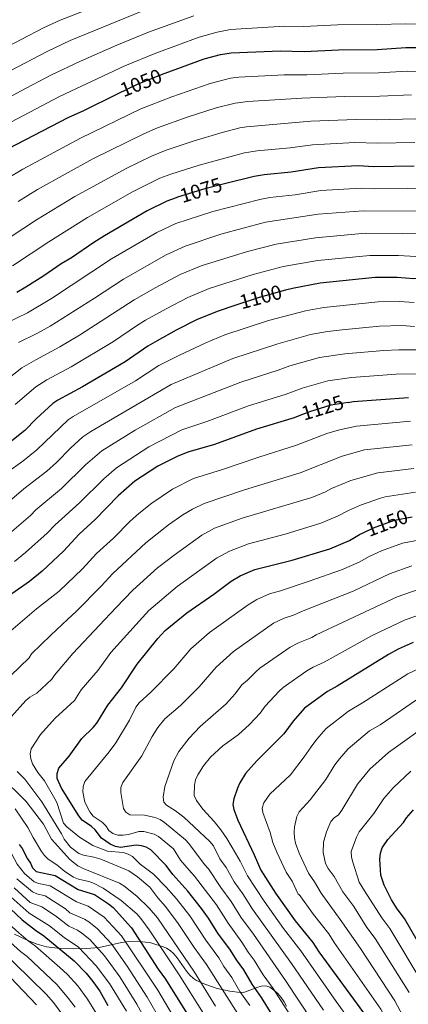
# Model space of a CAD drawing. Units: metres. Extents: x 627012 to 633877, y 4775885 to 4780642.
# Drawn here: x 627673 to 627865, y 4779073 to 4779559 of the extents above; entities that cross this region are included whole.
import ezdxf
from ezdxf.enums import TextEntityAlignment as Align

# ---------------------------------------------------------------- set-up
doc = ezdxf.new("R2010")
doc.units = ezdxf.units.M
doc.header["$MEASUREMENT"] = 0
doc.linetypes.add('DGN Style 3', pattern=[119.71456, 85.5104, -34.20416])
doc.linetypes.add('DGN Style 5', pattern=[59.85728, 25.65312, -34.20416])
for name, color, linetype, lineweight in [('Nivel 22', 7, 'Continuous', 0), ('Nivel 35', 7, 'Continuous', 0), ('Nivel 4', 7, 'Continuous', 0), ('Nivel 41', 7, 'Continuous', 0), ('Nivel 5', 7, 'Continuous', 0), ('Nivel 57', 7, 'Continuous', 0)]:
    doc.layers.add(name, color=color, linetype=linetype, lineweight=lineweight)
doc.styles.add('Style-Helvetica-Narrow-Oblique', font='txt')

msp = doc.modelspace()

# ---------------------------------------------------------------- linework, layer by layer
at = {"layer": 'Nivel 22', "color": 30, "linetype": 'DGN Style 5', "lineweight": 30, "flags": 128}
for points, elevation in [([(627721.69, 4779522.52), (627731.44, 4779527.3), (627744.2, 4779532.41), (627745.1, 4779532.74)], 1050), ([(627775.13, 4779478.27), (627764.76, 4779475.64), (627751.16, 4779471.5), (627750.55, 4779471.27)], 1075), ([(627804.53, 4779425.62), (627791.55, 4779422.12), (627780.05, 4779418.3)], 1100), ([(627835.32, 4779370.23), (627826.85, 4779368.91), (627816.25, 4779365.67), (627810.67, 4779363.41)], 1125), ([(627842.76, 4779305.87), (627847.95, 4779308.32), (627858.22, 4779312.15), (627867.07, 4779313.76)], 1150)]:
    msp.add_lwpolyline(points, dxfattribs=dict(at, elevation=elevation))
at = {"layer": 'Nivel 35', "color": 92, "linetype": 'DGN Style 3', "lineweight": 0}
msp.add_polyline3d([(627670.81, 4779107.71, 1096.28), (627677.4, 4779104.65, 1097.96), (627682.08, 4779102.76, 1099.38), (627686.56, 4779101.56, 1101.03), (627693.37, 4779100.69, 1104.04), (627700.17, 4779100.54, 1107.57), (627706.4, 4779100.66, 1111.24), (627712.54, 4779101.27, 1115.68), (627723.61, 4779103.63, 1125.5), (627727.4, 4779104.17, 1128.66), (627731.38, 4779104.31, 1131.51), (627738.06, 4779103.48, 1135.25), (627744.63, 4779101.39, 1138.24), (627745.79, 4779100.86, 1138.72), (627747.67, 4779099.63, 1139.14), (627749.4, 4779097.99, 1138.88), (627751.02, 4779096.03, 1138.16), (627755.68, 4779089.57, 1135.3), (627757.33, 4779087.61, 1134.83), (627759.1, 4779085.96, 1134.94), (627760.62, 4779084.96, 1135.58), (627764.65, 4779083.04, 1138.02), (627770.82, 4779080.98, 1141.92), (627777.08, 4779079.67, 1145.87), (627782.19, 4779078.97, 1148.93), (627784.33, 4779079.11, 1150.14), (627790.9, 4779081.66, 1153.73), (627793.1, 4779082.22, 1154.89), (627795.26, 4779082.13, 1156.02), (627796.73, 4779081.53, 1156.78), (627798.77, 4779080.12, 1157.71), (627800.64, 4779078.42, 1158.34), (627802.3, 4779076.49, 1158.67), (627803.75, 4779074.39, 1158.72), (627804.94, 4779072.16, 1158.51)], dxfattribs=at)
at = {"layer": 'Nivel 4', "color": 30, "linetype": 'Continuous', "lineweight": 30, "flags": 128}
for points, elevation in [([(627745.1, 4779532.74), (627764.36, 4779539.82), (627772.35, 4779541.95), (627777.64, 4779542.83), (627802.1, 4779543.74), (627813.66, 4779543.48), (627830.58, 4779544.31), (627849.75, 4779544.53), (627863.91, 4779545.47), (627877.42, 4779545.44)], 1050), ([(627667.82, 4779495.6), (627697.29, 4779510.89), (627705.04, 4779514.35), (627721.69, 4779522.52)], 1050), ([(627867.92, 4779486.84), (627848.08, 4779486.59), (627840.39, 4779487.06), (627820.82, 4779486.13), (627807.35, 4779483.92), (627793.94, 4779482.63), (627788.97, 4779481.77), (627775.13, 4779478.27)], 1075), ([(627750.55, 4779471.27), (627745.99, 4779469.61), (627736.23, 4779464.81), (627715.22, 4779452.44), (627709.98, 4779449.26), (627698.99, 4779441.67), (627693.92, 4779438.71), (627685.29, 4779432.68), (627676.48, 4779427.14), (627671.91, 4779424.45)], 1075), ([(628000.18, 4779369.68), (627996.01, 4779373.14), (627992.32, 4779376.99), (627984.24, 4779387.74), (627975.22, 4779398.52), (627967.86, 4779406.67), (627961.24, 4779412.04), (627958.96, 4779413.07), (627940.71, 4779419.19), (627927.93, 4779422.65), (627914.82, 4779426.81), (627902.08, 4779429.36), (627885.31, 4779431.35), (627876.79, 4779431.71), (627867.85, 4779431.24), (627859.51, 4779431.85), (627848.77, 4779431.87), (627821.63, 4779429.08), (627807.91, 4779426.53), (627804.53, 4779425.62)], 1100), ([(627780.05, 4779418.3), (627770.73, 4779415.21), (627760.64, 4779411.02), (627750.63, 4779405.99), (627741.12, 4779400.7), (627736.61, 4779398), (627725.38, 4779390.24), (627704.3, 4779377.93), (627692.14, 4779371.43), (627689.8, 4779369.8), (627681.52, 4779362.17), (627675.86, 4779356.41), (627669.46, 4779351.22)], 1100), ([(627835.32, 4779370.23), (627837.84, 4779370.63), (627865.23, 4779372.71)], 1125), ([(627810.67, 4779363.41), (627808.73, 4779362.62), (627790.14, 4779356.99), (627769.49, 4779349.49), (627756.37, 4779345.71), (627751.07, 4779343.54), (627741.54, 4779338.8), (627730.18, 4779331.34), (627722.02, 4779324.16), (627710.68, 4779312.45), (627702.73, 4779305.17), (627695.08, 4779296.76), (627684.51, 4779287.02), (627678.25, 4779281.88), (627660.71, 4779269.75)], 1125), ([(627805.51, 4779055.79), (627792.71, 4779076.5), (627788.02, 4779083.07), (627783.91, 4779090.21), (627780.29, 4779095.09), (627777.43, 4779099.84), (627771.14, 4779108.29), (627766.58, 4779115.62), (627763.13, 4779120.46), (627756.25, 4779128.96), (627748.84, 4779137.15), (627745.7, 4779141.64), (627738.05, 4779149.32), (627735.78, 4779150.67), (627733.39, 4779151.38), (627730.85, 4779151.69), (627723.13, 4779150.5), (627720.62, 4779151.02), (627717.95, 4779152.18), (627713.74, 4779155.13), (627710.67, 4779159.27), (627708.8, 4779160.93), (627704.25, 4779164.01), (627702.52, 4779166.16), (627693.96, 4779179.89), (627691.81, 4779184.65), (627691.87, 4779187.16), (627692.76, 4779189.75), (627697.86, 4779195.63), (627703.96, 4779204.41), (627709.63, 4779209.75), (627711.39, 4779211.96), (627716.84, 4779220.88), (627723.68, 4779229.32), (627731.34, 4779241.13), (627741.45, 4779253.69), (627745.14, 4779257.6), (627755.8, 4779266.47), (627769.08, 4779275.63), (627777.76, 4779282.04), (627782.06, 4779284.68), (627789.43, 4779287.81), (627807.78, 4779292.37), (627826.43, 4779298.04), (627836.02, 4779302.13), (627840.93, 4779305), (627842.76, 4779305.87)], 1150), ([(627867.41, 4779251.68), (627860.12, 4779248.43), (627855.21, 4779245.8), (627829.97, 4779230.15), (627825.24, 4779227.53), (627813.88, 4779219.31), (627808.29, 4779212.97), (627803.66, 4779206.63), (627790.28, 4779193.28), (627784.78, 4779187.05), (627781.92, 4779182.4), (627780.82, 4779179.86), (627778.99, 4779174.63), (627778.59, 4779171.8), (627779.04, 4779169.34), (627781, 4779164.04), (627789.04, 4779147.01), (627792.27, 4779139.34), (627799.63, 4779127.93), (627809.25, 4779114.37), (627818.05, 4779103.66), (627820.99, 4779099.01), (627844.74, 4779066.41)], 1175), ([(627886.28, 4779075.12), (627863.18, 4779115.5), (627859.55, 4779120.34), (627856.77, 4779124.72), (627853.18, 4779131.95), (627851.58, 4779136.84), (627851.02, 4779144.85), (627851.33, 4779147.81), (627852.14, 4779150.31), (627854.93, 4779154.52), (627862.75, 4779162.91), (627864.18, 4779165.15), (627867.58, 4779169.1)], 1200), ([(627673.13, 4779152.02), (627674.63, 4779150.01), (627677.27, 4779145.03), (627678.78, 4779142.87), (627679.73, 4779140.51), (627681.48, 4779138.76), (627690.95, 4779136.68), (627702.25, 4779129.86), (627710.26, 4779127.37), (627717.23, 4779122.81), (627719.47, 4779120.86), (627728.55, 4779110.91), (627741.76, 4779090.55), (627745.28, 4779085.64), (627758.05, 4779064.95)], 1125), ([(627662.88, 4779125.71), (627674.66, 4779114.83), (627681.16, 4779109.75), (627685.38, 4779106.9), (627700.2, 4779094.55), (627706.13, 4779088.44), (627709.54, 4779084.33), (627712.92, 4779079.63), (627716.85, 4779072.57)], 1100)]:
    msp.add_lwpolyline(points, dxfattribs=dict(at, elevation=elevation))
at = {"layer": 'Nivel 5', "color": 30, "linetype": 'Continuous', "lineweight": 0, "flags": 128}
for points, elevation in [([(627663.56, 4779543.96), (627685.2, 4779555.23), (627693.32, 4779558.96), (627725.2, 4779571.45)], 1030), ([(627759.3, 4779561.14), (627736.96, 4779552.99), (627721.22, 4779546.6), (627703.4, 4779538.73), (627688.73, 4779531.73), (627673.77, 4779523.97), (627660.21, 4779516.49)], 1040), ([(627668.67, 4779533.97), (627687.02, 4779543.46), (627698.36, 4779548.85), (627733.34, 4779563.27)], 1035), ([(627878.2, 4779556.74), (627863.92, 4779557.17), (627849.54, 4779556.73), (627830.18, 4779556.68), (627813.45, 4779555.88), (627803.95, 4779556.02), (627777.4, 4779554.38), (627770.77, 4779552.99), (627761.83, 4779550.48), (627740.58, 4779542.7), (627725.2, 4779536.43), (627693.01, 4779521.31), (627663.24, 4779505.57)], 1045), ([(627667.16, 4779480.75), (627675.01, 4779485.47), (627703.36, 4779500.66), (627733.1, 4779515.12), (627748.47, 4779521.15), (627767.34, 4779527.72), (627777.42, 4779530.29), (627781.49, 4779530.74), (627803.87, 4779531.89), (627815.09, 4779532.01), (627832.88, 4779532.84), (627850.38, 4779532.95), (627864.52, 4779533.75), (627879.73, 4779533.53)], 1055), ([(627672.59, 4779469.42), (627682.21, 4779475.35), (627709.42, 4779490.43), (627734.57, 4779502.9), (627741.42, 4779505.82), (627756.07, 4779511.04), (627770.32, 4779515.62), (627779.7, 4779518.02), (627785.85, 4779518.76), (627812.54, 4779520.45), (627833.5, 4779521.34), (627851.02, 4779521.38), (627866.62, 4779522.04)], 1060), ([(627661.33, 4779447.09), (627681.76, 4779460.45), (627700.56, 4779471.82), (627726.24, 4779485.85), (627738.38, 4779491.8), (627745.62, 4779494.74), (627758.96, 4779499.24), (627773.31, 4779503.52), (627781.98, 4779505.75), (627785.24, 4779506.29), (627816.95, 4779509.09), (627839.13, 4779509.99), (627849.15, 4779509.75), (627868.72, 4779510.29)], 1065), ([(627669.82, 4779437.68), (627687.84, 4779449.58), (627706.82, 4779461.48), (627729.04, 4779474.14), (627742.55, 4779480.87), (627747.91, 4779482.94), (627761.86, 4779487.44), (627784.26, 4779493.46), (627790.59, 4779494.48), (627806.71, 4779495.93), (627817.78, 4779497.45), (627838.76, 4779498.49), (627849.78, 4779498.16), (627868.32, 4779498.57)], 1070), ([(627666.34, 4779409.2), (627677.27, 4779414.55), (627689.03, 4779421.6), (627718.69, 4779441.05), (627741.11, 4779454.05), (627750.48, 4779458.53), (627768.69, 4779464.46), (627791.82, 4779470.47), (627796.74, 4779471.41), (627809.22, 4779472.77), (627821.93, 4779474.82), (627841.73, 4779475.98), (627848.22, 4779475.64), (627864.9, 4779475.79), (627883.71, 4779475.29)], 1080), ([(627672.79, 4779399.75), (627682.22, 4779404.43), (627688.47, 4779407.97), (627710.29, 4779421.7), (627724.6, 4779431.14), (627745.6, 4779443.03), (627754.96, 4779447.46), (627772.63, 4779453.29), (627794.64, 4779459.16), (627820.56, 4779463.21), (627842.86, 4779464.89), (627875.08, 4779464.66)], 1085), ([(627880.76, 4779453.53), (627843.93, 4779453.79), (627819.33, 4779451.57), (627799.89, 4779448.41), (627785.67, 4779444.75), (627762.9, 4779437.72), (627752.58, 4779433.37), (627740.56, 4779426.98), (627729.91, 4779420.88), (627702.87, 4779403.43), (627693.17, 4779397.61), (627681.34, 4779391.33), (627674.42, 4779387.26), (627662.48, 4779378.01)], 1090), ([(627868.73, 4779442.33), (627860.19, 4779442.83), (627846.13, 4779442.77), (627820.48, 4779440.33), (627803.36, 4779437.31), (627788.61, 4779433.44), (627766.81, 4779426.47), (627756.36, 4779422.07), (627745.59, 4779416.48), (627735.52, 4779410.79), (627731.04, 4779408.09), (627719.67, 4779400.27), (627698.74, 4779387.77), (627686.74, 4779381.38), (627681.35, 4779377.87), (627671.12, 4779369.2)], 1095), ([(627663.29, 4779333), (627675, 4779341.25), (627681.81, 4779346.89), (627697.33, 4779361.63), (627699.82, 4779363.35), (627730.43, 4779380.89), (627742, 4779388.46), (627752.13, 4779393.65), (627765.13, 4779399.7), (627774.61, 4779403.56), (627796.03, 4779410.64), (627814.31, 4779415.52), (627823.39, 4779417.15), (627850.16, 4779419.88), (627860.65, 4779420.02), (627867.98, 4779419.52)], 1105), ([(627778.49, 4779391.92), (627800.65, 4779399.21), (627816.84, 4779403.73), (627825.15, 4779405.23), (627832.46, 4779406.14), (627850.81, 4779407.85), (627861.8, 4779408.19), (627868.11, 4779407.8)], 1110), ([(627666.1, 4779303.57), (627678.76, 4779314.41), (627681.33, 4779317.23), (627694.09, 4779327.76), (627705.82, 4779339.37), (627713.84, 4779346.39), (627730.32, 4779356.61), (627750.27, 4779367.71), (627782.38, 4779380.28), (627800.91, 4779386.11), (627806.66, 4779388.24), (627821.32, 4779392.35), (627833.76, 4779394.23), (627852.96, 4779395.92), (627860.45, 4779396.25), (627886.22, 4779396.21)], 1115), ([(627657.85, 4779312.66), (627675.46, 4779327.52), (627686.72, 4779336.26), (627691.54, 4779340.64), (627698.62, 4779347.84), (627704.6, 4779353.23), (627708.52, 4779355.93), (627748.1, 4779379.11), (627778.49, 4779391.92)], 1110), ([(627670.81, 4779291.71), (627676.25, 4779296.11), (627686.99, 4779305.65), (627690.7, 4779309.68), (627702.94, 4779320.62), (627714.84, 4779332.61), (627721.07, 4779338.04), (627737.01, 4779348.33), (627753.32, 4779356.71), (627765.72, 4779360.79), (627786.26, 4779368.63), (627804.82, 4779374.36), (627812.65, 4779377.32), (627825.32, 4779380.85), (627837.04, 4779382.57), (627859.1, 4779384.24), (627886.02, 4779384.49)], 1120), ([(627667.86, 4779256.44), (627681.69, 4779268.35), (627692.84, 4779277.06), (627704.36, 4779288.14), (627711.3, 4779295.75), (627719.68, 4779303.32), (627727.93, 4779311.64), (627732.21, 4779315.39), (627738.49, 4779320.59), (627748.79, 4779327.45), (627759.16, 4779332.63), (627773.48, 4779337.15), (627791.29, 4779343.3), (627809.92, 4779349.09), (627824.86, 4779354.87), (627831.07, 4779356.79), (627839.44, 4779358.56), (627866.06, 4779361)], 1130), ([(627866.88, 4779349.3), (627843.53, 4779346.8), (627832.42, 4779343.8), (627811.65, 4779335.56), (627784.32, 4779327.13), (627764.31, 4779320.39), (627758.55, 4779317.51), (627753.93, 4779314.73), (627746.8, 4779309.84), (627735.63, 4779300.88), (627719.34, 4779285.74), (627713.63, 4779279.53), (627701.23, 4779267.04), (627697.1, 4779263.29), (627688.83, 4779255.44), (627679.25, 4779246.16), (627678.05, 4779244.19), (627668.85, 4779235.35), (627664.45, 4779231.82), (627656.76, 4779224.43), (627652.92, 4779217.51), (627652.02, 4779214.94), (627651.65, 4779212.47), (627651.95, 4779209.67)], 1135), ([(627867.71, 4779337.59), (627850.07, 4779335.54), (627836.64, 4779331.68), (627827.1, 4779327.76), (627824.15, 4779326.04), (627817.44, 4779323.29), (627783.14, 4779313.09), (627769.47, 4779308.13), (627763.28, 4779304.75), (627749.55, 4779294.89), (627741.39, 4779288.53), (627729.14, 4779277.51), (627720.77, 4779268.84), (627712.73, 4779260.37), (627699.62, 4779246.29), (627690.53, 4779235.65), (627689.27, 4779233.61), (627681.87, 4779226.72), (627678.44, 4779224.74)], 1140), ([(627786.87, 4779072.51), (627782.02, 4779079.45), (627778.02, 4779086.32), (627774.09, 4779091.86), (627771.53, 4779096.15), (627765.26, 4779104.74), (627757.38, 4779116.75), (627750.78, 4779125.23), (627745.66, 4779130.91), (627739.43, 4779137.33), (627732.81, 4779142.25), (627728.97, 4779146.08), (627726.82, 4779147.34), (627724.44, 4779148.16), (627716.7, 4779148.77), (627709.42, 4779151.53), (627702.84, 4779155.63), (627696.71, 4779160.72), (627694.99, 4779162.54), (627691.7, 4779172.75), (627690.76, 4779174.62), (627685.61, 4779183.53), (627682.28, 4779187.64), (627679.63, 4779191.91), (627678.82, 4779194.37), (627678.62, 4779196.86), (627679.04, 4779199.29), (627683.62, 4779206.3), (627690.82, 4779214.36), (627700.48, 4779223.05), (627703.72, 4779228.34), (627712.12, 4779238.13), (627718.4, 4779246.75), (627737.14, 4779267.56), (627751.06, 4779279.32), (627770.52, 4779293.39), (627776.92, 4779296.89), (627786.29, 4779300.45), (627804.25, 4779305.29), (627821.94, 4779310.67), (627830.13, 4779314.11), (627835.53, 4779316.95), (627841.4, 4779319.53), (627851.28, 4779322.99), (627853.67, 4779323.57), (627868.53, 4779325.89)], 1145), ([(627872.79, 4779302.78), (627862.12, 4779300.75), (627851.84, 4779296.99), (627845.77, 4779294.13), (627840.84, 4779291.39), (627832.19, 4779287.59), (627816.22, 4779281.97), (627802.07, 4779277.27), (627796.59, 4779275.75), (627790.29, 4779272.96), (627786.06, 4779270.28), (627767.08, 4779256.66), (627757.77, 4779248.67), (627749.34, 4779238.81), (627738.15, 4779227.29), (627732.37, 4779221.99), (627730.71, 4779219.84), (627727.62, 4779213.43), (627720.73, 4779202.21), (627717.55, 4779197.75), (627705.5, 4779183.09), (627704.68, 4779180.73)], 1155), ([(627866.75, 4779289.58), (627855.73, 4779285.67)], 1160), ([(627855.73, 4779285.67), (627837.94, 4779277.15), (627812.43, 4779267.02), (627808.5, 4779265.19), (627803.76, 4779263.7), (627798.52, 4779261.23), (627778.87, 4779247.29), (627770.36, 4779239.52), (627761.93, 4779229.79), (627752.78, 4779220.57), (627744.99, 4779214.04), (627741.51, 4779209.77), (627738.7, 4779205.31), (627733.62, 4779195.81), (627724.25, 4779182.59), (627723.33, 4779180.13), (627723.2, 4779177.63), (627724.58, 4779169.75), (627725.75, 4779168), (627727.72, 4779166.74), (627734.94, 4779166.46)], 1160), ([(627870.41, 4779278.09), (627859.62, 4779274.34), (627819.6, 4779255.56), (627817.5, 4779254.21), (627810.92, 4779251.64), (627806.75, 4779249.51), (627791.84, 4779239), (627789.96, 4779237.35), (627785.76, 4779233.09), (627783.03, 4779230.82), (627779.66, 4779226.48), (627775.16, 4779221.53), (627762.48, 4779210.29), (627757, 4779204.5), (627751.8, 4779197.87), (627749.46, 4779193.35), (627745, 4779180.63), (627744.08, 4779175.43), (627744.56, 4779172.97), (627745.76, 4779171.44), (627750.19, 4779168.72), (627754.29, 4779165.59), (627767.24, 4779153.56), (627769, 4779151.45), (627772.16, 4779144.94), (627775.15, 4779140.65), (627779.12, 4779133.63), (627783.41, 4779127.64), (627788.23, 4779120.07), (627807.42, 4779093.34), (627823.2, 4779070.2)], 1165), ([(627874.06, 4779266.61), (627863.52, 4779263.01), (627847.22, 4779255.13), (627823.59, 4779242.11), (627818.08, 4779239.58), (627814.98, 4779237.78), (627803.4, 4779229.53), (627801.42, 4779227.75), (627794.48, 4779220.28), (627791.96, 4779216.82), (627786.8, 4779211.33), (627781.13, 4779206.14), (627773.52, 4779200.82), (627767.5, 4779195.11)], 1170), ([(627873.9, 4779240.5), (627864.76, 4779236.28), (627842.54, 4779221.9), (627835.56, 4779217.82), (627824.62, 4779209.27), (627819.96, 4779204.03), (627817.11, 4779200.18), (627813.69, 4779195.23), (627806.91, 4779186.45), (627796.76, 4779176.88), (627793.82, 4779172.6), (627793.04, 4779170.03), (627793.3, 4779167.77), (627796.91, 4779157.95), (627798.26, 4779152.95)], 1180), ([(627871.65, 4779225.23), (627851.11, 4779211.18), (627845.88, 4779208.12), (627835.36, 4779199.23), (627831.05, 4779194.36), (627828.88, 4779191.42), (627824.31, 4779184.16), (627816.73, 4779174.05), (627811.3, 4779168.15), (627810.12, 4779165.93)], 1185), ([(627678.44, 4779224.74), (627676.44, 4779223.16), (627669.28, 4779215.2)], 1140), ([(627865.42, 4779079.05), (627848.66, 4779105.67), (627844.64, 4779111.09), (627838.13, 4779121.35), (627832.74, 4779128.59), (627828.5, 4779136.22), (627825.49, 4779140.22), (627824.29, 4779142.6), (627823.09, 4779148.04), (627823.25, 4779153.21), (627824.68, 4779158.33), (627826.77, 4779163.41), (627828.5, 4779165.22), (627830.62, 4779166.73), (627832.24, 4779168.91), (627840.05, 4779181.84), (627846.1, 4779189.19), (627855.22, 4779197.47), (627877.73, 4779213.57)], 1190), ([(627681.72, 4779072.85), (627659.09, 4779096.42), (627645.55, 4779107.62), (627638.68, 4779114.15), (627630.55, 4779120.48), (627612.84, 4779140.47), (627591.17, 4779158.67), (627586.3, 4779160.95), (627570.88, 4779166.75), (627561.51, 4779169.67), (627545.08, 4779174.17), (627527.64, 4779181.49), (627516.73, 4779185.05), (627511.5, 4779187.24), (627504.66, 4779191.51), (627500.35, 4779194.79), (627495.73, 4779197.17), (627487.96, 4779199.91), (627479.71, 4779201.71), (627477.14, 4779202.83), (627472.92, 4779205.56), (627471.57, 4779207.67)], 1080), ([(627651.95, 4779209.67), (627653.61, 4779201.52), (627655.43, 4779196.79), (627658.38, 4779192.04), (627663.5, 4779186.1), (627676.56, 4779173.31), (627685.16, 4779161.99), (627689.1, 4779154.67), (627698.15, 4779144.58), (627702.13, 4779141.49), (627704.68, 4779140.26), (627722.69, 4779132.93), (627724.81, 4779131.61), (627731.19, 4779126.6), (627737.28, 4779120.62), (627741.35, 4779115.79), (627759.6, 4779088.95), (627770.04, 4779072.2)], 1135), ([(627541.83, 4779201.24), (627546.46, 4779197.92), (627563.85, 4779189.6), (627578.98, 4779184.22), (627589.78, 4779181.43), (627596.56, 4779177.91), (627603.54, 4779173.56), (627621.04, 4779160.58), (627627.13, 4779154.75), (627631.85, 4779149.4), (627642.5, 4779135.26), (627645.01, 4779131.18), (627649.15, 4779126.61), (627653.2, 4779123.77), (627659.26, 4779120.66), (627672.91, 4779108.45), (627677.52, 4779104.46), (627681.22, 4779101.81), (627693.13, 4779091.27), (627696.89, 4779087.79), (627702.02, 4779082.2), (627706.84, 4779075.66), (627715.35, 4779061.79)], 1095), ([(627767.5, 4779195.11), (627764, 4779190.93), (627761.18, 4779186.47), (627760.07, 4779183.9), (627759.63, 4779181.31), (627759.45, 4779176.2), (627760.59, 4779173.72), (627763.69, 4779169.45), (627769.26, 4779163.39), (627772.54, 4779159.34), (627775.59, 4779155.04), (627779.79, 4779147.7), (627782.1, 4779143.83), (627785.69, 4779136.49), (627793.93, 4779124), (627803.46, 4779110.51), (627812.04, 4779099.54), (627829.45, 4779074.5), (627838.49, 4779062.09), (627856.5, 4779029.19), (627863.02, 4779014.8), (627865.02, 4779011.33), (627874.64, 4778997.73)], 1170), ([(627754.93, 4779057.18), (627741.45, 4779080.07), (627723.57, 4779106.92), (627715.1, 4779116.12), (627707.2, 4779121.67), (627701.44, 4779123.71), (627688.48, 4779131.7), (627682.85, 4779132.82), (627680.51, 4779133.66), (627675.84, 4779137.8), (627672.18, 4779142.35), (627669.5, 4779147.33), (627667.66, 4779149.95), (627663.69, 4779158.63), (627659.47, 4779164.76), (627654.56, 4779170.42), (627642.48, 4779181.31), (627634.39, 4779190.04)], 1120), ([(627672.22, 4779188.03), (627675.87, 4779184.32), (627684.39, 4779173.11), (627694, 4779157.3), (627695.31, 4779154.65), (627698.38, 4779150.66), (627702.55, 4779147.56), (627704.91, 4779146.73), (627709.9, 4779145.86), (627713.43, 4779144.84), (627727.23, 4779138.99), (627731.42, 4779136.08), (627737.61, 4779130.98), (627741.47, 4779125.76), (627745.32, 4779121.51), (627751.62, 4779113.05), (627759.38, 4779101.19), (627765.45, 4779092.73), (627805.23, 4779030.07)], 1140), ([(627872.4, 4779083.11), (627855.92, 4779110.58), (627852.04, 4779115.79), (627843.47, 4779129.23), (627840.8, 4779133.4), (627837.64, 4779143.26), (627837.02, 4779145.85), (627836.91, 4779148.55), (627839.46, 4779155.72), (627840.84, 4779158.33), (627848.12, 4779167.37), (627853, 4779174.71), (627857.62, 4779179.96), (627866.26, 4779188.23)], 1195), ([(627704.68, 4779180.73), (627704.6, 4779178.06), (627705.55, 4779172.9), (627707.92, 4779168.09), (627709.68, 4779166.05), (627714.08, 4779163.11), (627715.84, 4779161.21), (627717.28, 4779159.02), (627719.26, 4779157.49), (627721.85, 4779156.7), (627724.4, 4779156.57), (627727.08, 4779156.94), (627732.19, 4779158.41), (627734.69, 4779158.37), (627739.67, 4779157.14), (627741.89, 4779155.98), (627749.19, 4779149.91), (627752.75, 4779144.37), (627756.91, 4779139.42), (627759.6, 4779136.45), (627770.44, 4779122.22), (627776.2, 4779113.14), (627783.03, 4779103.83), (627786.08, 4779098.94), (627789.1, 4779094.95), (627793.53, 4779087.78), (627798.41, 4779080.98), (627811.55, 4779060.39)], 1155), ([(627699.99, 4779135.88), (627695.58, 4779138.67), (627691.7, 4779142), (627687.38, 4779144.83), (627685.58, 4779146.6), (627684.13, 4779148.64), (627679.96, 4779155.48), (627677.48, 4779160.4), (627671.15, 4779169.64)], 1130), ([(627734.94, 4779166.46), (627740.17, 4779165.39), (627742.64, 4779164.3), (627744.74, 4779162.92), (627755.12, 4779154.37), (627756.83, 4779152.52), (627764.54, 4779142.18), (627766.55, 4779139.95), (627772.54, 4779130.78), (627777.64, 4779123.9), (627782.53, 4779116.14), (627788.63, 4779107.81), (627804.42, 4779084.98), (627817.59, 4779065), (627826, 4779053.45), (627844.53, 4779022), (627850.05, 4779010.89), (627855.1, 4779002.42), (627864.7, 4778988.3), (627873.56, 4778977.36)], 1160), ([(627810.12, 4779165.93), (627808.98, 4779160.69), (627808.71, 4779158.12), (627808.89, 4779155.35), (627809.46, 4779152.68), (627811.18, 4779147.72), (627815.9, 4779137.95), (627818.76, 4779133.68), (627822, 4779127.95), (627831.49, 4779115.04), (627841.4, 4779100.76), (627858.47, 4779074.93), (627876.68, 4779040.59)], 1185), ([(627798.26, 4779152.95), (627800.29, 4779148.2), (627804.77, 4779138.38), (627807.74, 4779134), (627810.7, 4779127.5), (627811.26, 4779127.24), (627811.26, 4779127.31), (627818.24, 4779117.47), (627825.79, 4779107.87), (627828.41, 4779103.73), (627851.52, 4779070.81), (627869.47, 4779036.92)], 1180), ([(627743.66, 4779063.81), (627736.3, 4779076.61), (627726.46, 4779091.93), (627718.6, 4779102.93), (627711.76, 4779110.33), (627707.52, 4779113.83), (627705.4, 4779115.16), (627698.15, 4779118.37), (627695.93, 4779120.27), (627686.01, 4779126.71), (627681.79, 4779127.63), (627679.75, 4779128.7), (627671.96, 4779135.1)], 1115), ([(627866.83, 4778924.69), (627860.61, 4778931.85), (627853.62, 4778938.29), (627850.24, 4778941.95), (627844.72, 4778948.95), (627832.7, 4778963.08), (627824.83, 4778974.06), (627809.6, 4778996.89), (627802.29, 4779008.91), (627797.65, 4779015.4), (627792.7, 4779021.52), (627777.45, 4779047.93), (627764.04, 4779068.58), (627752.12, 4779087.68), (627737.22, 4779109.95), (627733.1, 4779115.48), (627731.16, 4779117.75), (627723.38, 4779124.4), (627714.52, 4779130.49), (627709.86, 4779132.9), (627707.51, 4779133.73), (627702.39, 4779134.85), (627699.99, 4779135.88)], 1130), ([(627738.26, 4779060.33), (627731.15, 4779073.15), (627722.73, 4779086.67), (627715.22, 4779097.01), (627707.91, 4779105.07), (627703.98, 4779108.31), (627701.93, 4779109.74), (627697.62, 4779111.75), (627691.03, 4779116.75), (627684.39, 4779121.21), (627678.57, 4779123.48), (627670.72, 4779130.61)], 1110), ([(627726, 4779069.69), (627717.62, 4779083.48), (627711.15, 4779092.09), (627702.42, 4779101.28), (627695.33, 4779106.11), (627688.15, 4779111.86), (627678, 4779118.09), (627667.72, 4779127.31)], 1105), ([(627656.74, 4779114.6), (627673.87, 4779099.17), (627677.07, 4779096.71), (627691.84, 4779082.82), (627697.53, 4779076.09), (627700.76, 4779071.68)], 1090), ([(627694.68, 4779067.71), (627690.03, 4779073.99), (627686.53, 4779078.12), (627662.99, 4779101.04)], 1085)]:
    msp.add_lwpolyline(points, dxfattribs=dict(at, elevation=elevation))
at = {"layer": 'Nivel 57', "color": 92, "linetype": 'DGN Style 3', "lineweight": 0}
msp.add_polyline3d([(627804.94, 4779072.16, 1158.51), (627803.75, 4779074.39, 1158.72), (627802.3, 4779076.49, 1158.67), (627800.64, 4779078.42, 1158.34), (627798.77, 4779080.12, 1157.71), (627796.73, 4779081.53, 1156.78), (627795.26, 4779082.13, 1156.02), (627793.1, 4779082.22, 1154.89), (627790.9, 4779081.66, 1153.73), (627784.33, 4779079.11, 1150.14), (627782.19, 4779078.97, 1148.93), (627777.08, 4779079.67, 1145.87), (627770.82, 4779080.98, 1141.92), (627764.65, 4779083.04, 1138.02), (627760.62, 4779084.96, 1135.58), (627759.1, 4779085.96, 1134.94), (627757.33, 4779087.61, 1134.83), (627755.68, 4779089.57, 1135.3), (627751.02, 4779096.03, 1138.16), (627749.4, 4779097.99, 1138.88), (627747.67, 4779099.63, 1139.14), (627745.79, 4779100.86, 1138.72), (627744.63, 4779101.39, 1138.24), (627738.06, 4779103.48, 1135.25), (627731.38, 4779104.31, 1131.51), (627727.4, 4779104.17, 1128.66), (627723.61, 4779103.63, 1125.5), (627712.54, 4779101.27, 1115.68), (627706.4, 4779100.66, 1111.24), (627700.17, 4779100.54, 1107.57), (627693.37, 4779100.69, 1104.04), (627686.56, 4779101.56, 1101.03), (627682.08, 4779102.76, 1099.38), (627677.4, 4779104.65, 1097.96), (627670.81, 4779107.71, 1096.28)], dxfattribs=at)

# ---------------------------------------------------------------- texts
at = {"layer": 'Nivel 41', "color": 7, "linetype": 'Continuous', "lineweight": 0, "style": 'Style-Helvetica-Narrow-Oblique'}
for s, rotation, p in [('1050', 21.8192, (627733.19, 4779528, 1050)), ('1075', 16.9263, (627762.77, 4779475.04, 1075)), ('1100', 15.1011, (627792.23, 4779422.3, 1100)), ('1125', 17.0002, (627822.75, 4779367.66, 1125)), ('1150', 20.452, (627854.53, 4779310.78, 1150))]:
    msp.add_text(s, height=7, rotation=rotation, dxfattribs=at).set_placement(p, align=Align.MIDDLE_CENTER)

doc.saveas('drawing.dxf')
